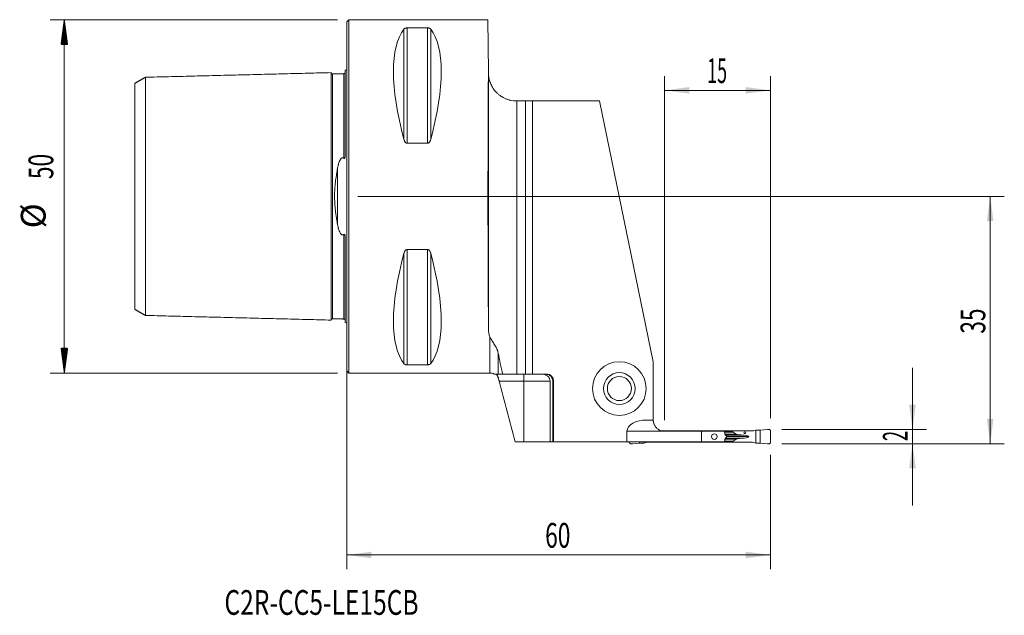
# Model space of a CAD drawing. Units: millimetres. Extents: x -46 to 93, y -59 to 25.
import ezdxf

# ---------------------------------------------------------------- set-up
doc = ezdxf.new("R2010")
doc.units = ezdxf.units.MM
for name, color, linetype in [('1', 4, 'Continuous'), ('2', 7, 'Continuous'), ('SK1', 4, 'Continuous'), ('SK2', 7, 'Continuous'), ('SK6', 5, 'Continuous')]:
    doc.layers.add(name, color=color, linetype=linetype)
doc.styles.add('iso_b_vert', font='simplex.shx')
doc.dimstyles.get("Standard").update_dxf_attribs({"dimtxt": 0.18, "dimasz": 0.18, "dimexe": 0.18, "dimexo": 0.0625, "dimgap": 0.09, "dimtad": 1, "dimzin": 0, "dimdsep": 52, "dimtxsty": 'Standard', "dimcen": 0.09, "dimadec": 0, "dimazin": 0, "dimtfac": 1, "dimtdec": 4, "dimtofl": 0, "dimtmove": 0, "dimatfit": 3, "dimfxl": 1, "dimtolj": 1, "dimtzin": 0, "dimarcsym": 0})

# ---------------------------------------------------------------- blocks, each defined once
blk = doc.blocks.new('_U0')
at = {"layer": '2', "lineweight": 13}
for p, q in [((1.5875, 0), (93.1, 0)), ((91.1, -35), (91.1, 0)), ((61.5875, -35), (93.1, -35))]:
    blk.add_line(p, q, dxfattribs=at)
at = {"layer": '2', "lineweight": 18}
for points in [[(91.1, 0), (91.560784, -3.499998), (90.639216, -3.500002)], [(91.1, -35), (90.639216, -31.500002), (91.560784, -31.499998)]]:
    blk.add_solid(points, dxfattribs=at)
at = {"layer": '2', "lineweight": 18, "insert": (90.410366, -19.432966), "char_height": 3.5, "attachment_point": 7, "rotation": 90, "line_spacing_factor": 1.084337, "style": 'iso_b_vert'}
blk.add_mtext('\\W0.6740;35', dxfattribs=at)
blk = doc.blocks.new('_U1')
at = {"layer": '2', "lineweight": 13}
for p, q in [((80.1, -24.25), (80.1, -43.75)), ((61.5875, -33), (82.1, -33)), ((61.5875, -35), (82.1, -35))]:
    blk.add_line(p, q, dxfattribs=at)
at = {"layer": '2', "lineweight": 18}
for points in [[(80.1, -33), (79.639216, -29.500002), (80.560784, -29.499998)], [(80.1, -35), (80.560784, -38.499998), (79.639216, -38.500002)]]:
    blk.add_solid(points, dxfattribs=at)
at = {"layer": '2', "lineweight": 18, "insert": (79.410366, -34.625233), "char_height": 3.5, "attachment_point": 7, "rotation": 90, "line_spacing_factor": 1.084337, "style": 'iso_b_vert'}
blk.add_mtext('\\W0.5404;2', dxfattribs=at)
blk = doc.blocks.new('_U2')
at = {"layer": '2', "lineweight": 13}
for p, q in [((45, -31.6625), (45, 17)), ((60, -31.4125), (60, 17)), ((45, 15), (60, 15))]:
    blk.add_line(p, q, dxfattribs=at)
at = {"layer": '2', "lineweight": 18}
for points in [[(45, 15), (48.499998, 15.460784), (48.500002, 14.539216)], [(60, 15), (56.500002, 14.539216), (56.499998, 15.460784)]]:
    blk.add_solid(points, dxfattribs=at)
at = {"layer": '2', "lineweight": 18, "insert": (51.032467, 16.032634), "char_height": 3.5, "attachment_point": 7, "line_spacing_factor": 1.084337, "style": 'iso_b_vert'}
blk.add_mtext('\\W0.5321;15', dxfattribs=at)
blk = doc.blocks.new('_U3')
at = {"layer": '2', "lineweight": 13}
for p, q in [((0, -1.5875), (0, -52.75)), ((60, -36.5875), (60, -52.75)), ((0, -50.75), (60, -50.75))]:
    blk.add_line(p, q, dxfattribs=at)
at = {"layer": '2', "lineweight": 18}
for points in [[(0, -50.75), (3.499998, -50.289216), (3.500002, -51.210784)], [(60, -50.75), (56.500002, -51.210784), (56.499998, -50.289216)]]:
    blk.add_solid(points, dxfattribs=at)
at = {"layer": '2', "lineweight": 18, "insert": (28.095034, -49.717366), "char_height": 3.5, "attachment_point": 7, "line_spacing_factor": 1.084337, "style": 'iso_b_vert'}
blk.add_mtext('\\W0.6740;60', dxfattribs=at)

msp = doc.modelspace()

# ---------------------------------------------------------------- hatches: boundary and pattern name
at = {"layer": 'SK2', "lineweight": 13}
h = msp.add_hatch(dxfattribs=at)
h.set_pattern_fill('ANSI31', color=256, scale=0.0062, style=0)
h.paths.add_polyline_path([(-39.98, 25), (-39.51, 21.5), (-40.44, 21.5)])
h = msp.add_hatch(dxfattribs=at)
h.set_pattern_fill('ANSI31', color=256, scale=0.0062, style=0)
h.paths.add_polyline_path([(-39.98, -25), (-40.44, -21.5), (-39.51, -21.5)])

# ---------------------------------------------------------------- linework, layer by layer
at = {"layer": '1', "lineweight": 18}
for p, q in [((0.3, 25), (0, 24.7)), ((0, 24.7), (0, -24.7)), ((20, 25), (0.3, 25)), ((0.3, 25), (0.3, -25)), ((8.54, 23.84), (11.46, 23.84)), ((20, 25), (20.06, 17.68)), ((20.06, 17.68), (20.07, 17.47)), ((24.08, 13.5), (24.07, 13.5)), ((24.08, 13.5), (25.3, 13.5)), ((26.3, 13.5), (25.3, 13.5)), ((25.3, 13.5), (25.3, -25.15)), ((26.3, 13.5), (35.8, 13.5)), ((26.3, -25.15), (26.3, 13.5)), ((43.4, -23.4), (35.8, 13.5)), ((11.46, 7.53), (8.54, 7.53)), ((8.54, -7.53), (11.46, -7.53)), ((43.4, -23.4), (43.4, -31.65)), ((0, -24.7), (0.3, -25)), ((0.3, -25), (20.28, -25)), ((11.46, -23.84), (8.54, -23.84)), ((22.08, -25.15), (24.08, -25.15)), ((25.3, -25.15), (24.08, -25.15)), ((26.3, -25.15), (25.3, -25.15)), ((28.3, -25.15), (26.3, -25.15)), ((28.79, -34.75), (28.79, -26.15)), ((29.18, -26.15), (29.18, -34.75)), ((29.3, -34.75), (29.3, -26.15)), ((42.47, -31.65), (43.4, -31.65)), ((39.68, -34.75), (39.68, -33.25)), ((45.34, -33.2), (44.62, -33.2)), ((45, -33.25), (50.25, -33.25)), ((54.66, -33.2), (45.34, -33.2)), ((45.34, -33.2), (45.34, -33.25)), ((50.25, -33.25), (53.46, -33.25)), ((50.25, -33.25), (50.25, -34.75)), ((54.66, -33.2), (57.34, -33.2)), ((54.66, -33.2), (54.66, -33.32)), ((54.7, -33.37), (55.13, -33.63)), ((57.93, -33.08), (57.59, -33.17)), ((57.98, -33.07), (57.93, -33.08)), ((57.93, -34.92), (57.93, -33.08)), ((58.53, -33.07), (58.02, -33.07)), ((59.56, -33), (58.53, -33.07)), ((58.53, -34.93), (58.53, -33.07)), ((60, -34.8), (60, -33.2)), ((25.1, -34.75), (23.87, -34.75)), ((28.79, -34.75), (25.1, -34.75)), ((28.79, -34.75), (29.18, -34.75)), ((29.3, -34.75), (29.18, -34.75)), ((29.3, -34.75), (39.68, -34.75)), ((39.68, -34.75), (50.25, -34.75)), ((40, -34.8), (40, -34.75)), ((41.47, -34.93), (41.47, -34.75)), ((42.07, -34.92), (42.07, -34.75)), ((42.41, -34.83), (42.07, -34.92)), ((42.66, -34.8), (45.34, -34.8)), ((45.34, -34.75), (45.34, -34.8)), ((45.34, -34.8), (54.66, -34.8)), ((50.25, -34.75), (53.46, -34.75)), ((53.75, -33.95), (53.75, -34.05)), ((54.66, -34.68), (54.66, -34.8)), ((57.34, -34.8), (54.66, -34.8)), ((55.13, -34.37), (54.7, -34.63)), ((56.22, -33.8), (56.27, -33.8)), ((56.27, -34.2), (56.22, -34.2)), ((57.59, -34.83), (57.93, -34.92)), ((41.47, -34.93), (40.44, -35)), ((41.98, -34.93), (41.47, -34.93)), ((42.07, -34.92), (42.02, -34.93)), ((57.93, -34.92), (57.98, -34.93)), ((58.02, -34.93), (58.53, -34.93)), ((58.53, -34.93), (59.56, -35))]:
    msp.add_line(p, q, dxfattribs=at)
at = {"layer": '1', "lineweight": 13}
for p, q in [((8.54, 23.84), (8.54, 7.53)), ((11.46, 23.84), (11.46, 7.53)), ((8.11, 23.67), (8.11, 8.06)), ((11.89, 23.67), (11.89, 8.06)), ((20.08, -18.9), (20.08, 17.22)), ((24.08, 13.5), (24.08, -25.15)), ((8.11, -8.06), (8.11, -23.67)), ((8.54, -7.53), (8.54, -23.84)), ((11.46, -7.53), (11.46, -23.84)), ((11.89, -8.06), (11.89, -23.67)), ((20.28, -25), (20.28, -19.9)), ((21.44, -22.16), (21.44, -25.15)), ((25.1, -26.15), (21.58, -26.15)), ((25.1, -25.15), (25.1, -26.15)), ((25.1, -34.75), (25.1, -26.15)), ((28.79, -26.15), (25.1, -26.15)), ((29.3, -26.15), (29.18, -26.15)), ((45, -33.25), (39.68, -33.25)), ((53.48, -33.32), (54.66, -33.32)), ((54.7, -33.37), (53.49, -33.37)), ((54.66, -34.68), (53.48, -34.68)), ((53.49, -34.63), (54.7, -34.63)), ((53.55, -33.63), (55.13, -33.63)), ((53.55, -34.37), (55.13, -34.37)), ((53.58, -33.75), (55.63, -33.75)), ((53.58, -34.25), (55.63, -34.25)), ((53.66, -33.8), (56.22, -33.8)), ((53.66, -34.2), (56.22, -34.2)), ((53.67, -33.8), (56.27, -33.8)), ((56.27, -34.2), (53.67, -34.2)), ((56.92, -34), (53.75, -34))]:
    msp.add_line(p, q, dxfattribs=at)
at = {"layer": '1', "lineweight": 18}
for radius in [3.8, 2.25, 1.7]:
    msp.add_circle((38.6, -27.2), radius, dxfattribs=at)
for centre, radius, start in [((20.28, -26.2), 1.2, 60.9055), ((28.3, -26.15), 1, 360)]:
    msp.add_arc(centre, radius, start, 90, dxfattribs=at)
for centre, major_axis, ratio, start_param, end_param in [((21.06, 0), (11.71, -24.68), 0.341999, -2.97438, -2.05976), ((-1.06, 0), (11.71, 24.68), 0.341999, -1.081833, -0.167213), ((20.22, 0), (0, 25), 0.008727, 0.785398, 2.427934), ((24.07, 17.5), (4, 0), 1, -3.132866, -3.071751), ((21.06, 0), (11.71, 24.68), 0.341999, 2.05976, 2.97438), ((-1.06, 0), (11.71, -24.68), 0.341999, 0.167213, 1.081833), ((42.47, -33.25), (-2.79, 0), 0.573576, -1.570796, 0), ((55.37, -33.32), (0.706, 0), 0.212557, 3.141593, -2.805617), ((57.34, -32.4), (0.91, 0), 0.879273, -1.570796, -1.295153), ((42.66, -35.6), (0.91, 0), 0.879273, 1.570796, 1.84644), ((55.37, -34.68), (0.706, 0), 0.212557, 2.805617, 3.141593), ((56.01, -33.57), (0.941, 0), 0.212557, -2.805617, -1.987178), ((56.01, -34.43), (0.941, 0), 0.212557, 1.987178, 2.805617), ((59.44, -31.92), (9.41, 0), 0.212557, -1.987178, -1.919862), ((59.44, -36.08), (9.41, 0), 0.212557, 1.919862, 1.987178), ((55.93, -34), (0.988, 0), 0.212557, 0, 1.22173), ((55.93, -34), (0.988, 0), 0.212557, -1.22173, 0), ((57.34, -35.6), (0.91, 0), 0.879273, 1.295153, 1.570796)]:
    msp.add_ellipse(centre, major_axis=major_axis, ratio=ratio, start_param=start_param, end_param=end_param, dxfattribs=at)
for centre, major_axis, ratio in [((56.37, -33.45), (0, 0.128), 0.978148), ((52.05, -34), (0.406, 0), 0.984036)]:
    msp.add_ellipse(centre, major_axis=major_axis, ratio=ratio, dxfattribs=at)
for points, knots in [([(8.11, 23.67), (8.12, 23.69), (8.14, 23.71), (8.17, 23.73), (8.19, 23.74), (8.21, 23.76), (8.23, 23.77), (8.25, 23.78), (8.26, 23.78), (8.28, 23.79), (8.29, 23.8), (8.32, 23.81), (8.34, 23.81), (8.39, 23.82), (8.42, 23.83), (8.45, 23.83), (8.46, 23.84), (8.48, 23.84), (8.48, 23.84), (8.51, 23.84), (8.52, 23.84), (8.54, 23.84)], [0, 0, 0, 0, 0.25, 0.25, 0.375, 0.375, 0.5, 0.5, 0.5625, 0.5625, 0.625, 0.625, 0.75, 0.75, 0.875, 0.875, 0.90625, 0.90625, 0.9375, 0.9375, 1, 1, 1, 1]), ([(11.46, 23.84), (11.48, 23.84), (11.49, 23.84), (11.52, 23.84), (11.54, 23.84), (11.56, 23.83), (11.57, 23.83), (11.58, 23.83), (11.59, 23.83), (11.61, 23.82), (11.62, 23.82), (11.65, 23.82), (11.66, 23.81), (11.68, 23.81), (11.69, 23.8), (11.72, 23.79), (11.74, 23.78), (11.76, 23.77), (11.77, 23.77), (11.79, 23.76), (11.79, 23.75), (11.81, 23.74), (11.83, 23.73), (11.86, 23.7), (11.88, 23.69), (11.89, 23.67)], [0, 0, 0, 0, 0.0625, 0.0625, 0.125, 0.125, 0.15625, 0.15625, 0.1875, 0.1875, 0.25, 0.25, 0.3125, 0.3125, 0.375, 0.375, 0.5, 0.5, 0.5625, 0.5625, 0.625, 0.625, 0.75, 0.75, 1, 1, 1, 1]), ([(20.08, 17.22), (20.08, 17.22), (20.08, 17.21), (20.08, 17.2), (20.08, 17.2), (20.08, 17.18), (20.08, 17.17), (20.08, 17.15), (20.08, 17.14), (20.08, 17.11), (20.09, 17.08), (20.09, 17.04), (20.1, 17.01), (20.1, 16.94), (20.11, 16.89), (20.13, 16.78), (20.14, 16.73), (20.16, 16.62), (20.17, 16.57), (20.2, 16.47), (20.22, 16.41), (20.25, 16.31), (20.26, 16.25), (20.3, 16.15), (20.32, 16.1), (20.38, 15.94), (20.43, 15.84), (20.53, 15.63), (20.58, 15.53), (20.7, 15.33), (20.77, 15.23), (20.91, 15.04), (20.98, 14.95), (21.09, 14.83), (21.11, 14.81), (21.15, 14.76), (21.22, 14.69), (21.28, 14.63), (21.42, 14.49), (21.52, 14.41), (21.73, 14.25), (21.84, 14.17), (21.98, 14.08), (22.01, 14.07), (22.07, 14.03), (22.1, 14.01), (22.2, 13.96), (22.26, 13.93), (22.45, 13.84), (22.58, 13.78), (22.79, 13.71), (22.86, 13.68), (22.97, 13.65), (23.01, 13.64), (23.08, 13.62), (23.12, 13.61), (23.3, 13.57), (23.45, 13.54), (23.75, 13.51), (23.91, 13.5), (24.07, 13.5)], [0, 0, 0, 0, 0.007813, 0.007813, 0.015625, 0.015625, 0.023438, 0.023438, 0.03125, 0.03125, 0.046875, 0.046875, 0.0625, 0.0625, 0.09375, 0.09375, 0.125, 0.125, 0.15625, 0.15625, 0.1875, 0.1875, 0.21875, 0.21875, 0.25, 0.25, 0.3125, 0.3125, 0.375, 0.375, 0.4375, 0.4375, 0.5, 0.5, 0.515625, 0.515625, 0.53125, 0.5625, 0.5625, 0.625, 0.625, 0.6875, 0.6875, 0.703125, 0.703125, 0.71875, 0.71875, 0.75, 0.75, 0.8125, 0.8125, 0.84375, 0.84375, 0.859375, 0.859375, 0.875, 0.875, 0.9375, 0.9375, 1, 1, 1, 1]), ([(8.54, 7.53), (8.52, 7.53), (8.51, 7.53), (8.48, 7.54), (8.46, 7.54), (8.44, 7.55), (8.43, 7.55), (8.42, 7.56), (8.41, 7.56), (8.39, 7.58), (8.38, 7.58), (8.35, 7.6), (8.34, 7.61), (8.32, 7.63), (8.31, 7.64), (8.28, 7.68), (8.26, 7.7), (8.24, 7.74), (8.23, 7.75), (8.21, 7.78), (8.21, 7.79), (8.19, 7.83), (8.17, 7.86), (8.14, 7.94), (8.12, 8), (8.11, 8.06)], [0, 0, 0, 0, 0.0625, 0.0625, 0.125, 0.125, 0.15625, 0.15625, 0.1875, 0.1875, 0.25, 0.25, 0.3125, 0.3125, 0.375, 0.375, 0.5, 0.5, 0.5625, 0.5625, 0.625, 0.625, 0.75, 0.75, 1, 1, 1, 1]), ([(11.89, 8.06), (11.88, 8), (11.86, 7.94), (11.83, 7.86), (11.81, 7.83), (11.79, 7.78), (11.77, 7.75), (11.75, 7.72), (11.74, 7.7), (11.72, 7.68), (11.71, 7.67), (11.68, 7.63), (11.66, 7.61), (11.61, 7.57), (11.58, 7.56), (11.55, 7.54), (11.54, 7.54), (11.52, 7.54), (11.52, 7.54), (11.49, 7.53), (11.48, 7.53), (11.46, 7.53)], [0, 0, 0, 0, 0.25, 0.25, 0.375, 0.375, 0.5, 0.5, 0.5625, 0.5625, 0.625, 0.625, 0.75, 0.75, 0.875, 0.875, 0.90625, 0.90625, 0.9375, 0.9375, 1, 1, 1, 1]), ([(8.11, -8.06), (8.12, -8), (8.14, -7.94), (8.17, -7.86), (8.19, -7.83), (8.21, -7.78), (8.23, -7.75), (8.25, -7.72), (8.26, -7.7), (8.28, -7.68), (8.29, -7.67), (8.32, -7.63), (8.34, -7.61), (8.39, -7.57), (8.42, -7.56), (8.45, -7.54), (8.46, -7.54), (8.48, -7.54), (8.48, -7.54), (8.51, -7.53), (8.52, -7.53), (8.54, -7.53)], [0, 0, 0, 0, 0.25, 0.25, 0.375, 0.375, 0.5, 0.5, 0.5625, 0.5625, 0.625, 0.625, 0.75, 0.75, 0.875, 0.875, 0.90625, 0.90625, 0.9375, 0.9375, 1, 1, 1, 1]), ([(11.46, -7.53), (11.48, -7.53), (11.49, -7.53), (11.52, -7.54), (11.54, -7.54), (11.56, -7.55), (11.57, -7.55), (11.58, -7.56), (11.59, -7.56), (11.61, -7.58), (11.62, -7.58), (11.65, -7.6), (11.66, -7.61), (11.68, -7.63), (11.69, -7.64), (11.72, -7.68), (11.74, -7.7), (11.76, -7.74), (11.77, -7.75), (11.79, -7.78), (11.79, -7.79), (11.81, -7.83), (11.83, -7.86), (11.86, -7.94), (11.88, -8), (11.89, -8.06)], [0, 0, 0, 0, 0.0625, 0.0625, 0.125, 0.125, 0.15625, 0.15625, 0.1875, 0.1875, 0.25, 0.25, 0.3125, 0.3125, 0.375, 0.375, 0.5, 0.5, 0.5625, 0.5625, 0.625, 0.625, 0.75, 0.75, 1, 1, 1, 1]), ([(20.08, -18.9), (20.08, -19.07), (20.09, -19.24), (20.16, -19.58), (20.21, -19.74), (20.28, -19.9)], [0, 0, 0, 0, 0.5, 0.5, 1, 1, 1, 1]), ([(21.44, -22.16), (21.43, -22.09), (21.41, -22.03), (21.38, -21.94), (21.37, -21.9), (21.35, -21.84), (21.34, -21.81), (21.29, -21.67), (21.24, -21.55), (21.16, -21.39), (21.12, -21.31), (21.08, -21.24), (21.05, -21.19), (21.03, -21.16), (20.96, -21.04), (20.9, -20.95), (20.79, -20.77), (20.73, -20.68), (20.63, -20.52), (20.58, -20.44), (20.48, -20.28), (20.43, -20.2), (20.35, -20.05), (20.31, -19.97), (20.28, -19.9)], [0, 0, 0, 0, 0.0625, 0.0625, 0.09375, 0.09375, 0.125, 0.125, 0.25, 0.25, 0.3125, 0.34375, 0.34375, 0.375, 0.375, 0.5, 0.5, 0.625, 0.625, 0.75, 0.75, 0.875, 0.875, 1, 1, 1, 1]), ([(22.08, -25.15), (21.97, -24.65), (21.86, -24.15), (21.64, -23.15), (21.54, -22.65), (21.44, -22.16)], [0, 0, 0, 0, 0.5, 0.5, 1, 1, 1, 1]), ([(8.54, -23.84), (8.52, -23.84), (8.51, -23.84), (8.48, -23.84), (8.46, -23.84), (8.44, -23.83), (8.43, -23.83), (8.42, -23.83), (8.41, -23.83), (8.39, -23.82), (8.38, -23.82), (8.35, -23.82), (8.34, -23.81), (8.32, -23.81), (8.31, -23.8), (8.28, -23.79), (8.26, -23.78), (8.24, -23.77), (8.23, -23.77), (8.21, -23.76), (8.21, -23.75), (8.19, -23.74), (8.17, -23.73), (8.14, -23.7), (8.12, -23.69), (8.11, -23.67)], [0, 0, 0, 0, 0.0625, 0.0625, 0.125, 0.125, 0.15625, 0.15625, 0.1875, 0.1875, 0.25, 0.25, 0.3125, 0.3125, 0.375, 0.375, 0.5, 0.5, 0.5625, 0.5625, 0.625, 0.625, 0.75, 0.75, 1, 1, 1, 1]), ([(11.89, -23.67), (11.88, -23.69), (11.86, -23.71), (11.83, -23.73), (11.81, -23.74), (11.79, -23.76), (11.77, -23.77), (11.75, -23.78), (11.74, -23.78), (11.72, -23.79), (11.71, -23.8), (11.68, -23.81), (11.66, -23.81), (11.61, -23.82), (11.58, -23.83), (11.55, -23.83), (11.54, -23.84), (11.52, -23.84), (11.52, -23.84), (11.49, -23.84), (11.48, -23.84), (11.46, -23.84)], [0, 0, 0, 0, 0.25, 0.25, 0.375, 0.375, 0.5, 0.5, 0.5625, 0.5625, 0.625, 0.625, 0.75, 0.75, 0.875, 0.875, 0.90625, 0.90625, 0.9375, 0.9375, 1, 1, 1, 1]), ([(21.44, -25.15), (21.41, -25.15), (21.38, -25.15), (21.31, -25.15), (21.26, -25.15), (21.17, -25.15), (21.12, -25.15), (21.06, -25.15), (21.03, -25.15), (20.99, -25.15), (20.97, -25.15), (20.93, -25.15), (20.92, -25.15), (20.89, -25.15), (20.88, -25.15), (20.87, -25.15), (20.86, -25.15), (20.86, -25.15), (20.86, -25.15), (20.86, -25.15)], [0, 0, 0, 0, 0.182042, 0.182042, 0.364084, 0.364084, 0.546126, 0.546126, 0.637147, 0.637147, 0.728168, 0.728168, 0.819189, 0.819189, 0.91021, 0.91021, 0.955721, 0.955721, 1, 1, 1, 1]), ([(21.44, -25.63), (21.43, -25.59), (21.41, -25.56), (21.39, -25.49), (21.37, -25.46), (21.35, -25.41), (21.34, -25.4), (21.32, -25.37), (21.31, -25.36), (21.29, -25.32), (21.27, -25.3), (21.23, -25.26), (21.21, -25.24), (21.19, -25.22), (21.18, -25.21), (21.16, -25.2), (21.15, -25.19), (21.13, -25.17), (21.12, -25.16), (21.09, -25.15), (21.08, -25.15), (21.08, -25.15)], [0, 0, 0, 0, 0.125, 0.125, 0.25, 0.25, 0.3125, 0.3125, 0.375, 0.375, 0.5, 0.5, 0.625, 0.625, 0.6875, 0.6875, 0.75, 0.75, 0.875, 0.875, 1, 1, 1, 1]), ([(21.44, -25.15), (21.51, -25.15), (21.6, -25.15), (21.82, -25.15), (21.94, -25.15), (22.08, -25.15)], [0, 0, 0, 0, 0.5, 0.5, 1, 1, 1, 1]), ([(21.44, -25.63), (21.45, -25.67), (21.46, -25.71), (21.48, -25.77), (21.48, -25.79), (21.5, -25.84), (21.5, -25.86), (21.52, -25.93), (21.55, -26.01), (21.57, -26.1), (21.58, -26.15)], [0, 0, 0, 0, 0.25, 0.25, 0.375, 0.375, 0.5, 0.5, 0.75, 1, 1, 1, 1]), ([(27.6, -25.15), (27.62, -25.15), (27.63, -25.15), (27.67, -25.15), (27.72, -25.15), (27.78, -25.16), (27.88, -25.17), (27.96, -25.19), (28.04, -25.22), (28.06, -25.22), (28.09, -25.23), (28.11, -25.24), (28.16, -25.26), (28.19, -25.27), (28.29, -25.32), (28.35, -25.36), (28.42, -25.42), (28.44, -25.43), (28.47, -25.45), (28.51, -25.49), (28.57, -25.55), (28.61, -25.61), (28.64, -25.65), (28.65, -25.67), (28.67, -25.7), (28.68, -25.72), (28.72, -25.8), (28.75, -25.86), (28.78, -25.97), (28.78, -26), (28.79, -26.08), (28.79, -26.11), (28.79, -26.15)], [0, 0, 0, 0, 0.03125, 0.03125, 0.0625, 0.125, 0.125, 0.25, 0.25, 0.28125, 0.28125, 0.3125, 0.3125, 0.375, 0.375, 0.5, 0.5, 0.53125, 0.53125, 0.5625, 0.625, 0.6875, 0.6875, 0.71875, 0.71875, 0.75, 0.75, 0.875, 0.875, 0.9375, 0.9375, 1, 1, 1, 1]), ([(28.14, -25.15), (28.21, -25.15), (28.27, -25.16), (28.37, -25.17), (28.4, -25.18), (28.47, -25.2), (28.5, -25.21), (28.59, -25.25), (28.65, -25.28), (28.72, -25.32), (28.74, -25.33), (28.77, -25.35), (28.78, -25.36), (28.82, -25.39), (28.84, -25.41), (28.92, -25.48), (28.96, -25.53), (29.01, -25.6), (29.02, -25.61), (29.04, -25.64), (29.05, -25.66), (29.07, -25.7), (29.1, -25.76), (29.12, -25.82), (29.14, -25.89), (29.15, -25.92), (29.17, -26.02), (29.18, -26.08), (29.18, -26.15)], [0, 0, 0, 0, 0.125, 0.125, 0.1875, 0.1875, 0.25, 0.25, 0.375, 0.375, 0.40625, 0.40625, 0.4375, 0.4375, 0.5, 0.5, 0.625, 0.625, 0.65625, 0.65625, 0.6875, 0.6875, 0.75, 0.8125, 0.8125, 0.875, 0.875, 1, 1, 1, 1]), ([(43.4, -31.65), (43.4, -31.65), (43.4, -31.65), (43.4, -31.66), (43.4, -31.66), (43.4, -31.67), (43.4, -31.69), (43.4, -31.73), (43.4, -31.75), (43.41, -31.79), (43.41, -31.81), (43.41, -31.83), (43.41, -31.84), (43.41, -31.86), (43.41, -31.87), (43.43, -31.95), (43.44, -32.04), (43.48, -32.16), (43.49, -32.18), (43.51, -32.24), (43.52, -32.26), (43.56, -32.34), (43.58, -32.4), (43.65, -32.5), (43.68, -32.56), (43.74, -32.64), (43.76, -32.66), (43.81, -32.72), (43.83, -32.74), (43.9, -32.82), (43.95, -32.86), (44.06, -32.95), (44.12, -32.99), (44.21, -33.04), (44.26, -33.07), (44.31, -33.09), (44.34, -33.11), (44.36, -33.12), (44.44, -33.15), (44.51, -33.17), (44.65, -33.21), (44.72, -33.23), (44.86, -33.25), (44.93, -33.25), (45, -33.25)], [0, 0, 0, 0, 0.03125, 0.03125, 0.0625, 0.0625, 0.125, 0.125, 0.1875, 0.1875, 0.21875, 0.21875, 0.234375, 0.234375, 0.25, 0.25, 0.375, 0.375, 0.40625, 0.40625, 0.4375, 0.4375, 0.5, 0.5, 0.5625, 0.5625, 0.59375, 0.59375, 0.625, 0.625, 0.6875, 0.6875, 0.75, 0.75, 0.78125, 0.796875, 0.796875, 0.8125, 0.8125, 0.875, 0.875, 0.9375, 0.9375, 1, 1, 1, 1]), ([(53.69, -33.81), (53.69, -33.81), (53.7, -33.82), (53.7, -33.83), (53.71, -33.83), (53.72, -33.84), (53.72, -33.84), (53.73, -33.85), (53.73, -33.86), (53.74, -33.87), (53.74, -33.88), (53.74, -33.89), (53.74, -33.9), (53.75, -33.92), (53.75, -33.94), (53.75, -33.95)], [0, 0, 0, 0, 0.125, 0.125, 0.25, 0.25, 0.375, 0.375, 0.5, 0.5, 0.625, 0.625, 0.75, 0.75, 1, 1, 1, 1]), ([(53.75, -34.05), (53.75, -34.06), (53.75, -34.06), (53.75, -34.08), (53.75, -34.09), (53.74, -34.1), (53.74, -34.11), (53.74, -34.12), (53.74, -34.13), (53.73, -34.14), (53.73, -34.15), (53.72, -34.16), (53.72, -34.16), (53.7, -34.18), (53.7, -34.18), (53.69, -34.19)], [0, 0, 0, 0, 0.125, 0.125, 0.25, 0.25, 0.375, 0.375, 0.5, 0.5, 0.625, 0.625, 0.75, 0.75, 1, 1, 1, 1])]:
    msp.add_open_spline(points, degree=3, knots=knots, dxfattribs=at)
for points in [[(21.58, -26.15), (22.34, -29.02), (23.1, -31.88), (23.87, -34.75)], [(53.46, -33.25), (53.5, -33.42), (53.54, -33.58), (53.58, -33.75)], [(58.02, -33.07), (58, -33.07), (57.99, -33.07), (57.98, -33.07)], [(53.58, -34.25), (53.54, -34.42), (53.5, -34.58), (53.46, -34.75)], [(53.58, -33.75), (53.62, -33.77), (53.65, -33.79), (53.69, -33.81)], [(53.58, -34.25), (53.62, -34.23), (53.65, -34.21), (53.69, -34.19)], [(42.02, -34.93), (42.01, -34.93), (42, -34.93), (41.98, -34.93)], [(57.98, -34.93), (57.99, -34.93), (58, -34.93), (58.02, -34.93)]]:
    msp.add_open_spline(points, degree=3, dxfattribs=at)
for points, weights in [([(59.8, -33), (59.68, -33), (59.56, -33)], [1.03186391736, 1.03138264657, 1.03186391736]), ([(60, -33.2), (60, -33), (59.8, -33)], [1.03186391736, 0.729637973227, 1.03186391736]), ([(40.2, -35), (40, -35), (40, -34.8)], [1.03186391736, 0.729637973227, 1.03186391736]), ([(59.8, -35), (60, -35), (60, -34.8)], [1.03186391736, 0.729637973227, 1.03186391736]), ([(40.44, -35), (40.32, -35), (40.2, -35)], [1.03186391736, 1.03138264657, 1.03186391736]), ([(59.56, -35), (59.68, -35), (59.8, -35)], [1.03186391736, 1.03138264657, 1.03186391736])]:
    msp.add_rational_spline(points, weights, degree=2, dxfattribs=at)
at = {"layer": 'SK1', "lineweight": 18}
for p, q in [((-2, 17.33), (-2, 17.32)), ((-0.2, 17.83), (-0.2, 6.08)), ((-0.2, -17.83), (-0.2, -6.08)), ((-2, -17.32), (-2, -17.33))]:
    msp.add_line(p, q, dxfattribs=at)
at = {"layer": 'SK1', "lineweight": 13}
msp.add_line((-1.31, 3.92), (-1.31, -3.92), dxfattribs=at)
at = {"layer": 'SK1', "lineweight": 18}
for centre, start, end in [((-0.6, 18.75), 293.5782, 306.8699), ((-0.6, -18.75), 53.1301, 66.4218)]:
    msp.add_arc(centre, 1, start, end, dxfattribs=at)
for points in [[(-28.5, 16.86), (-29.25, 16.43), (-30, 15.99)], [(-2.2, 17.51), (-15.35, 17.18), (-28.5, 16.85)], [(-0.39, 17.36), (-1.19, 17.34), (-2, 17.32)], [(-30, -15.99), (-29.25, -16.43), (-28.5, -16.86)], [(-28.5, -16.85), (-15.35, -17.18), (-2.2, -17.51)], [(-2, -17.32), (-1.19, -17.34), (-0.39, -17.36)]]:
    msp.add_open_spline(points, degree=2, dxfattribs=at)
for points, knots in [([(-28.5, 16.85), (-28.5, 16.87), (-28.5, 16.84), (-28.5, 16.65), (-28.5, 16.33), (-28.5, 15.74), (-28.5, 14.73), (-28.5, 13.38), (-28.5, 12.12), (-28.5, 11.09), (-28.5, 9.96), (-28.5, 8.76), (-28.5, 7.47), (-28.5, 6.11), (-28.5, 4.91), (-28.5, 3.91), (-28.5, 2.89), (-28.5, 1.86), (-28.5, 0.93), (-28.5, 0.4), (-28.5, 0), (-28.5, -0.4), (-28.5, -0.93), (-28.5, -1.86), (-28.5, -2.89), (-28.5, -3.91), (-28.5, -4.91), (-28.5, -6.11), (-28.5, -7.47), (-28.5, -8.76), (-28.5, -9.96), (-28.5, -11.09), (-28.5, -12.12), (-28.5, -13.38), (-28.5, -14.73), (-28.5, -15.74), (-28.5, -16.33), (-28.5, -16.65), (-28.5, -16.84), (-28.5, -16.87), (-28.5, -16.85)], [0, 0, 0, 0, 0.027526, 0.055318, 0.083111, 0.110904, 0.166489, 0.222074, 0.249867, 0.277659, 0.305452, 0.333244, 0.361037, 0.38883, 0.416622, 0.430519, 0.444415, 0.472208, 0.486104, 0.493052, 0.5, 0.506948, 0.513896, 0.527793, 0.555585, 0.569482, 0.583378, 0.611171, 0.638963, 0.666756, 0.694548, 0.722341, 0.750134, 0.777926, 0.833511, 0.889097, 0.916889, 0.944682, 0.972475, 1, 1, 1, 1]), ([(-2, 17.33), (-2.02, 17.32), (-2.06, 17.33), (-2.11, 17.35), (-2.14, 17.38), (-2.17, 17.41), (-2.19, 17.46), (-2.2, 17.49), (-2.2, 17.52)], [0, 0, 0, 0, 0.239506, 0.368427, 0.500072, 0.631706, 0.760593, 1, 1, 1, 1]), ([(-2.2, 17.51), (-2.2, 17.51), (-2.2, 17.47), (-2.2, 17.31), (-2.2, 16.98), (-2.2, 16.37), (-2.2, 15.33), (-2.2, 13.95), (-2.2, 12.65), (-2.2, 11.59), (-2.2, 10.44), (-2.2, 9.2), (-2.2, 7.87), (-2.2, 6.46), (-2.2, 5.21), (-2.2, 4.17), (-2.2, 3.1), (-2.2, 2), (-2.2, 1), (-2.2, 0.43), (-2.2, 0), (-2.2, -0.43), (-2.2, -1), (-2.2, -2), (-2.2, -3.1), (-2.2, -4.17), (-2.2, -5.21), (-2.2, -6.46), (-2.2, -7.87), (-2.2, -9.2), (-2.2, -10.44), (-2.2, -11.59), (-2.2, -12.65), (-2.2, -13.95), (-2.2, -15.33), (-2.2, -16.37), (-2.2, -16.98), (-2.2, -17.31), (-2.2, -17.47), (-2.2, -17.51), (-2.2, -17.51)], [0, 0, 0, 0, 0.013897, 0.042491, 0.071086, 0.09968, 0.156869, 0.214057, 0.242651, 0.271246, 0.29984, 0.328434, 0.357029, 0.385623, 0.414217, 0.428514, 0.442812, 0.471406, 0.485703, 0.492852, 0.5, 0.507149, 0.514297, 0.528594, 0.557189, 0.571486, 0.585783, 0.614377, 0.642972, 0.671566, 0.70016, 0.728754, 0.757349, 0.785943, 0.843132, 0.90032, 0.928915, 0.957509, 0.986103, 1, 1, 1, 1]), ([(-0.2, 17.55), (-0.2, 17.53), (-0.21, 17.48), (-0.26, 17.41), (-0.32, 17.37), (-0.37, 17.36), (-0.39, 17.36)], [0, 0, 0, 0, 0.24259, 0.502545, 0.761088, 1, 1, 1, 1]), ([(-30, -15.99), (-30, -16), (-30, -15.97), (-30, -15.8), (-30, -15.49), (-30, -14.92), (-30, -13.94), (-30, -12.65), (-30, -11.42), (-30, -10.42), (-30, -9.34), (-30, -8.18), (-30, -6.95), (-30, -5.65), (-30, -4.51), (-30, -3.57), (-30, -2.62), (-30, -1.68), (-30, -0.83), (-30, -0.35), (-30, 0), (-30, 0.35), (-30, 0.83), (-30, 1.68), (-30, 2.62), (-30, 3.57), (-30, 4.51), (-30, 5.65), (-30, 6.95), (-30, 8.18), (-30, 9.34), (-30, 10.42), (-30, 11.42), (-30, 12.65), (-30, 13.94), (-30, 14.92), (-30, 15.49), (-30, 15.8), (-30, 15.97), (-30, 16), (-30, 15.99)], [0, 0, 0, 0, 0.023693, 0.051711, 0.079729, 0.107747, 0.163783, 0.219819, 0.247837, 0.275855, 0.303873, 0.331891, 0.359909, 0.387927, 0.415945, 0.429954, 0.443963, 0.471981, 0.48599, 0.492995, 0.499999, 0.507004, 0.514008, 0.528017, 0.556035, 0.570044, 0.584053, 0.612071, 0.640089, 0.668107, 0.696125, 0.724143, 0.752161, 0.780179, 0.836215, 0.892251, 0.920269, 0.948287, 0.976305, 1, 1, 1, 1]), ([(-0.39, 5.39), (-0.39, 5.38), (-0.39, 5.38), (-0.38, 5.38), (-0.38, 5.38), (-0.37, 5.37), (-0.37, 5.37), (-0.36, 5.37), (-0.35, 5.37), (-0.35, 5.37), (-0.34, 5.37), (-0.33, 5.37), (-0.33, 5.38), (-0.32, 5.38), (-0.31, 5.39), (-0.3, 5.4), (-0.3, 5.41), (-0.29, 5.43), (-0.28, 5.43), (-0.27, 5.46), (-0.27, 5.47), (-0.26, 5.51), (-0.25, 5.52), (-0.24, 5.55), (-0.24, 5.57), (-0.23, 5.62), (-0.23, 5.65), (-0.22, 5.72), (-0.21, 5.75), (-0.21, 5.82), (-0.21, 5.85), (-0.2, 5.95), (-0.2, 6.01), (-0.2, 6.08)], [0, 0, 0, 0, 0.015625, 0.015625, 0.03125, 0.03125, 0.046875, 0.046875, 0.0625, 0.0625, 0.078125, 0.078125, 0.09375, 0.09375, 0.125, 0.125, 0.15625, 0.15625, 0.1875, 0.1875, 0.25, 0.25, 0.3125, 0.3125, 0.375, 0.375, 0.5, 0.5, 0.625, 0.625, 0.75, 0.75, 1, 1, 1, 1]), ([(-1.31, 3.92), (-1.29, 4), (-1.28, 4.08), (-1.24, 4.24), (-1.22, 4.32), (-1.19, 4.44), (-1.18, 4.48), (-1.16, 4.56), (-1.15, 4.6), (-1.12, 4.71), (-1.09, 4.79), (-1.05, 4.9), (-1.03, 4.94), (-1, 5.01), (-0.98, 5.05), (-0.95, 5.12), (-0.93, 5.16), (-0.9, 5.21), (-0.89, 5.23), (-0.86, 5.26), (-0.85, 5.28), (-0.83, 5.31), (-0.81, 5.33), (-0.78, 5.36), (-0.77, 5.37), (-0.74, 5.4), (-0.72, 5.41), (-0.69, 5.43), (-0.68, 5.44), (-0.66, 5.44), (-0.65, 5.45), (-0.63, 5.46), (-0.62, 5.46), (-0.59, 5.46), (-0.58, 5.46), (-0.56, 5.46), (-0.55, 5.46), (-0.53, 5.46), (-0.52, 5.45), (-0.5, 5.45), (-0.49, 5.44), (-0.47, 5.44), (-0.46, 5.43), (-0.43, 5.41), (-0.41, 5.4), (-0.39, 5.39)], [0, 0, 0, 0, 0.125, 0.125, 0.25, 0.25, 0.3125, 0.3125, 0.375, 0.375, 0.5, 0.5, 0.5625, 0.5625, 0.625, 0.625, 0.6875, 0.6875, 0.71875, 0.71875, 0.75, 0.75, 0.78125, 0.78125, 0.8125, 0.8125, 0.84375, 0.84375, 0.859375, 0.859375, 0.875, 0.875, 0.890625, 0.890625, 0.90625, 0.90625, 0.921875, 0.921875, 0.9375, 0.9375, 0.953125, 0.953125, 0.96875, 0.96875, 1, 1, 1, 1]), ([(-1.31, -3.92), (-1.34, -3.76), (-1.36, -3.61), (-1.42, -3.29), (-1.44, -3.13), (-1.49, -2.81), (-1.51, -2.65), (-1.55, -2.41), (-1.56, -2.32), (-1.58, -2.16), (-1.59, -2.08), (-1.63, -1.67), (-1.66, -1.34), (-1.69, -0.84), (-1.7, -0.67), (-1.71, -0.34), (-1.72, -0.17), (-1.72, 0.16), (-1.71, 0.33), (-1.71, 0.59), (-1.7, 0.67), (-1.7, 0.8), (-1.69, 0.84), (-1.69, 0.93), (-1.69, 0.97), (-1.66, 1.35), (-1.63, 1.68), (-1.56, 2.33), (-1.51, 2.66), (-1.44, 3.13), (-1.42, 3.29), (-1.36, 3.61), (-1.34, 3.76), (-1.31, 3.92)], [0, 0, 0, 0, 0.0625, 0.0625, 0.125, 0.125, 0.1875, 0.1875, 0.21875, 0.21875, 0.25, 0.25, 0.375, 0.375, 0.4375, 0.4375, 0.5, 0.5, 0.5625, 0.5625, 0.59375, 0.59375, 0.609375, 0.609375, 0.625, 0.625, 0.75, 0.75, 0.875, 0.875, 0.9375, 0.9375, 1, 1, 1, 1]), ([(-0.39, -5.39), (-0.4, -5.39), (-0.41, -5.4), (-0.43, -5.41), (-0.44, -5.42), (-0.47, -5.44), (-0.49, -5.45), (-0.51, -5.45), (-0.52, -5.45), (-0.53, -5.46), (-0.54, -5.46), (-0.56, -5.46), (-0.58, -5.46), (-0.58, -5.46), (-0.6, -5.46), (-0.6, -5.46), (-0.62, -5.46), (-0.63, -5.45), (-0.65, -5.45), (-0.66, -5.44), (-0.68, -5.43), (-0.69, -5.43), (-0.72, -5.41), (-0.74, -5.4), (-0.77, -5.37), (-0.78, -5.36), (-0.81, -5.33), (-0.83, -5.31), (-0.85, -5.28), (-0.86, -5.26), (-0.89, -5.23), (-0.9, -5.21), (-0.93, -5.16), (-0.95, -5.12), (-0.98, -5.05), (-1, -5.01), (-1.03, -4.94), (-1.05, -4.9), (-1.09, -4.79), (-1.12, -4.71), (-1.15, -4.6), (-1.16, -4.56), (-1.18, -4.48), (-1.19, -4.44), (-1.22, -4.32), (-1.24, -4.24), (-1.28, -4.08), (-1.29, -4), (-1.31, -3.92)], [0, 0, 0, 0, 0.015625, 0.015625, 0.03125, 0.03125, 0.0625, 0.0625, 0.070313, 0.070313, 0.078125, 0.09375, 0.09375, 0.101563, 0.101563, 0.109375, 0.109375, 0.125, 0.125, 0.140625, 0.140625, 0.15625, 0.15625, 0.1875, 0.1875, 0.21875, 0.21875, 0.25, 0.25, 0.28125, 0.28125, 0.3125, 0.3125, 0.375, 0.375, 0.4375, 0.4375, 0.5, 0.5, 0.625, 0.625, 0.6875, 0.6875, 0.75, 0.75, 0.875, 0.875, 1, 1, 1, 1]), ([(-0.2, -6.08), (-0.2, -6.01), (-0.2, -5.95), (-0.21, -5.85), (-0.21, -5.82), (-0.21, -5.75), (-0.22, -5.72), (-0.23, -5.65), (-0.23, -5.62), (-0.24, -5.57), (-0.24, -5.55), (-0.25, -5.52), (-0.26, -5.51), (-0.27, -5.47), (-0.27, -5.46), (-0.28, -5.43), (-0.29, -5.43), (-0.3, -5.41), (-0.3, -5.4), (-0.31, -5.39), (-0.32, -5.38), (-0.33, -5.38), (-0.33, -5.37), (-0.34, -5.37), (-0.35, -5.37), (-0.35, -5.37), (-0.36, -5.37), (-0.37, -5.37), (-0.37, -5.37), (-0.38, -5.38), (-0.38, -5.38), (-0.39, -5.38), (-0.39, -5.38), (-0.39, -5.39)], [0, 0, 0, 0, 0.25, 0.25, 0.375, 0.375, 0.5, 0.5, 0.625, 0.625, 0.6875, 0.6875, 0.75, 0.75, 0.8125, 0.8125, 0.84375, 0.84375, 0.875, 0.875, 0.90625, 0.90625, 0.921875, 0.921875, 0.9375, 0.9375, 0.953125, 0.953125, 0.96875, 0.96875, 0.984375, 0.984375, 1, 1, 1, 1]), ([(-2.2, -17.52), (-2.2, -17.49), (-2.19, -17.46), (-2.17, -17.41), (-2.14, -17.38), (-2.11, -17.35), (-2.06, -17.33), (-2.02, -17.32), (-2, -17.33)], [0, 0, 0, 0, 0.239407, 0.368294, 0.499928, 0.631573, 0.760494, 1, 1, 1, 1]), ([(-0.39, -17.36), (-0.37, -17.36), (-0.32, -17.37), (-0.26, -17.41), (-0.21, -17.48), (-0.2, -17.53), (-0.2, -17.55)], [0, 0, 0, 0, 0.238912, 0.497455, 0.75741, 1, 1, 1, 1])]:
    msp.add_open_spline(points, degree=3, knots=knots, dxfattribs=at)
at = {"layer": 'SK1', "lineweight": 13}
for points, knots in [([(-2, 17.32), (-2, 17.31), (-2, 17.27), (-2, 17.11), (-2, 16.79), (-2, 16.19), (-2, 15.15), (-2, 13.78), (-2, 12.5), (-2, 11.44), (-2, 10.3), (-2, 9.07), (-2, 7.76), (-2, 6.36), (-2, 5.12), (-2, 4.1), (-2, 3.04), (-2, 1.96), (-2, 0.98), (-2, 0.42), (-2, 0), (-2, -0.42), (-2, -0.98), (-2, -1.96), (-2, -3.04), (-2, -4.1), (-2, -5.12), (-2, -6.36), (-2, -7.76), (-2, -9.07), (-2, -10.3), (-2, -11.44), (-2, -12.5), (-2, -13.78), (-2, -15.15), (-2, -16.19), (-2, -16.79), (-2, -17.11), (-2, -17.27), (-2, -17.31), (-2, -17.32)], [0, 0, 0, 0, 0.013925, 0.042517, 0.07111, 0.099703, 0.156888, 0.214073, 0.242666, 0.271259, 0.299851, 0.328444, 0.357037, 0.385629, 0.414222, 0.428518, 0.442815, 0.471407, 0.485704, 0.492852, 0.5, 0.507148, 0.514296, 0.528593, 0.557185, 0.571482, 0.585778, 0.614371, 0.642963, 0.671556, 0.700149, 0.728741, 0.757334, 0.785927, 0.843112, 0.900297, 0.92889, 0.957483, 0.986075, 1, 1, 1, 1]), ([(-0.39, 17.36), (-0.39, 17.37), (-0.39, 17.35), (-0.39, 17.15), (-0.39, 16.83), (-0.39, 16.22), (-0.39, 15.19), (-0.39, 13.82), (-0.39, 12.53), (-0.39, 11.47), (-0.39, 10.33), (-0.39, 9.1), (-0.39, 7.78), (-0.39, 6.53), (-0.39, 5.72), (-0.39, 5.39)], [0, 0, 0, 0, 0.067385, 0.135635, 0.203884, 0.272134, 0.408634, 0.545133, 0.613383, 0.681633, 0.749882, 0.818132, 0.886382, 0.954631, 1, 1, 1, 1]), ([(-0.39, -5.39), (-0.39, -5.72), (-0.39, -6.53), (-0.39, -7.78), (-0.39, -9.1), (-0.39, -10.33), (-0.39, -11.47), (-0.39, -12.53), (-0.39, -13.82), (-0.39, -15.19), (-0.39, -16.22), (-0.39, -16.83), (-0.39, -17.15), (-0.39, -17.35), (-0.39, -17.37), (-0.39, -17.36)], [0, 0, 0, 0, 0.045368, 0.113618, 0.181868, 0.250118, 0.318368, 0.386617, 0.454867, 0.591367, 0.727866, 0.796116, 0.864366, 0.932616, 1, 1, 1, 1])]:
    msp.add_open_spline(points, degree=3, knots=knots, dxfattribs=at)
at = {"layer": 'SK2', "lineweight": 18}
for p, q in [((-1.29, 25), (-41.98, 25)), ((-39.98, -25), (-39.98, 25)), ((-1.29, -25), (-41.98, -25))]:
    msp.add_line(p, q, dxfattribs=at)

# ---------------------------------------------------------------- texts
at = {"layer": 'SK2', "lineweight": 18, "char_height": 3.5, "attachment_point": 7, "rotation": 90, "line_spacing_factor": 1.084337, "style": 'iso_b_vert'}
for s, insert in [('\\W0.6740;50', (-41.54, 2.44)), ('%%c', (-41.54, -4.53))]:
    msp.add_mtext(s, dxfattribs=dict(at, insert=insert))
at = {"layer": 'SK6', "lineweight": 18, "insert": (-17.31, -59.22), "char_height": 3.5, "attachment_point": 7, "line_spacing_factor": 1.084337, "style": 'iso_b_vert'}
msp.add_mtext('\\W0.7295;C2R-CC5-LE15CB', dxfattribs=at)

# ---------------------------------------------------------------- dimensions: what is measured, and where the dimension line sits
at = {"layer": '2', "lineweight": 18}
for base, p1, p2, picture, middle in [((60, 15), (45, -33.25), (60, -33), '_U2', (52.5, 15)), ((60, -50.75), (0, 0), (60, -35), '_U3', (30, -50.75))]:
    dim = msp.add_linear_dim(base=base, p1=p1, p2=p2, dimstyle='Standard', override={"dimtxt": 3.5, "dimasz": 3.5, "dimexe": 2, "dimexo": 1.5875, "dimgap": 1.75, "dimtad": 1, "dimtih": 1, "dimtoh": 0, "dimdec": 1, "dimlfac": 1, "dimzin": 8, "dimdsep": 46, "dimlunit": 2, "dimpost": '<>', "dimtxsty": 'iso_b_vert', "dimsah": 1, "dimse1": 0, "dimse2": 0, "dimsd1": 0, "dimsd2": 0, "dimclrd": 2, "dimclre": 2, "dimclrt": 2, "dimtol": 0, "dimtm": -0.1, "dimtfac": 1, "dimtdec": 2, "dimtofl": 1, "dimtmove": 0, "dimtzin": 8, "dimlwd": 13, "dimlwe": 13}, dxfattribs=at)
    dim.commit()
    dim.dimension.update_dxf_attribs({"geometry": picture, "text_midpoint": middle})
for base, p1, p2, picture, middle in [((91.1, 0), (60, -35), (0, 0), '_U0', (91.1, -17.5)), ((80.1, -35), (60, -33), (60, -35), '_U1', (80.1, -34))]:
    dim = msp.add_linear_dim(base=base, p1=p1, p2=p2, angle=90, dimstyle='Standard', override={"dimtxt": 3.5, "dimasz": 3.5, "dimexe": 2, "dimexo": 1.5875, "dimgap": 1.75, "dimtad": 1, "dimtih": 0, "dimtoh": 0, "dimdec": 1, "dimlfac": 1, "dimzin": 8, "dimdsep": 46, "dimlunit": 2, "dimpost": '<>', "dimtxsty": 'iso_b_vert', "dimsah": 1, "dimse1": 0, "dimse2": 0, "dimsd1": 0, "dimsd2": 0, "dimclrd": 2, "dimclre": 2, "dimclrt": 2, "dimtol": 0, "dimtm": -0.1, "dimtfac": 1, "dimtdec": 2, "dimtofl": 1, "dimtmove": 0, "dimtzin": 8, "dimlwd": 13, "dimlwe": 13}, dxfattribs=at)
    dim.commit()
    dim.dimension.update_dxf_attribs({"geometry": picture, "text_midpoint": middle})

doc.saveas('drawing.dxf')
